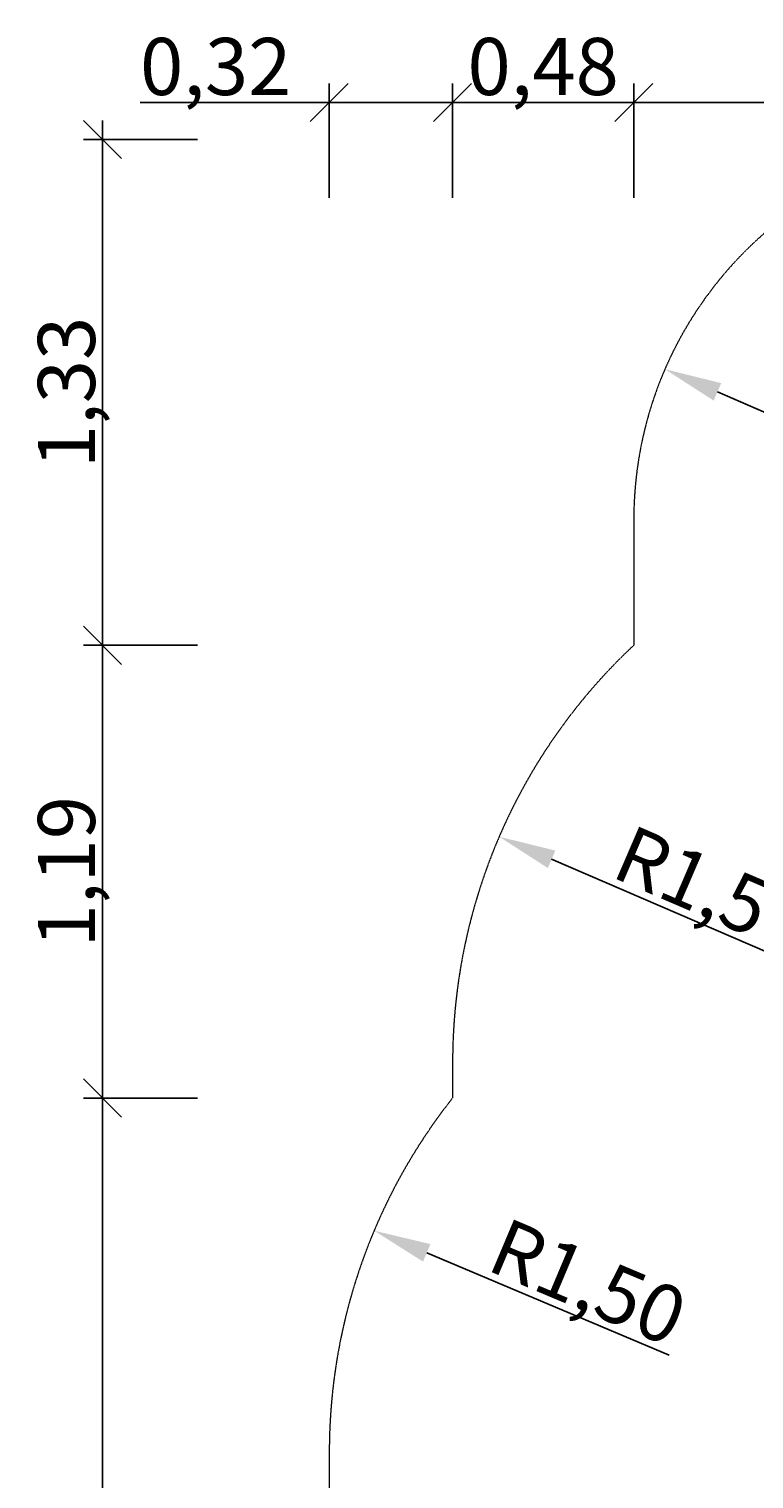
# Model space of a CAD drawing. Units: millimetres. Extents: x -672 to 9530, y -1245 to 8834.
# Drawn here: x -672 to 1233, y 5022 to 8830 of the extents above; entities that cross this region are included whole.
import ezdxf

# ---------------------------------------------------------------- set-up
doc = ezdxf.new("R2010")
doc.units = ezdxf.units.MM
doc.linetypes.add('DASHEDX2', pattern=[1.5, 1, -0.5])
doc.layers.add('BEMASSUNG-SH', color=7, linetype='Continuous', lineweight=9)
doc.layers.add('Fallbereich', color=5, linetype='DASHEDX2', lineweight=9)
doc.styles.add('ARIAL', font='arial.ttf')
doc.dimstyles.new('SH', dxfattribs={"dimtxt": 3, "dimasz": 0.18, "dimexe": 1, "dimexo": 2, "dimgap": 0.09, "dimtad": 1, "dimlfac": 0.001, "dimzin": 0, "dimtxsty": 'ARIAL', "dimtsz": 1, "dimcen": 0.09, "dimdle": 1, "dimadec": 0, "dimazin": 0, "dimtfac": 1, "dimtdec": 4, "dimtofl": 0, "dimtmove": 0, "dimatfit": 3, "dimfxl": 10, "dimfxlon": 1, "dimtolj": 1, "dimtzin": 0, "dimarcsym": 0})
doc.dimstyles.new('SH$4', dxfattribs={"dimtxt": 3, "dimasz": 3, "dimexe": 1, "dimexo": 2, "dimgap": 0.09, "dimtad": 1, "dimlfac": 0.001, "dimzin": 0, "dimtxsty": 'ARIAL', "dimsah": 1, "dimcen": 0.09, "dimdle": 1, "dimadec": 0, "dimazin": 0, "dimtfac": 1, "dimtdec": 4, "dimtofl": 0, "dimtmove": 0, "dimatfit": 3, "dimfxl": 10, "dimfxlon": 1, "dimtolj": 1, "dimtzin": 0, "dimarcsym": 0})

# ---------------------------------------------------------------- blocks, each defined once
blk = doc.blocks.new('*D54')
at = {"layer": 'BEMASSUNG-SH', "color": 0, "lineweight": -2}
for p, q in [((-428.9, 8489.5), (-528.9, 8589.5)), ((-478.9, 7161.5), (-478.9, 8589.5)), ((-228.9, 8539.5), (-528.9, 8539.5)), ((-528.9, 7261.5), (-428.9, 7161.5)), ((-228.9, 7211.5), (-528.9, 7211.5))]:
    blk.add_line(p, q, dxfattribs=at)
at = {"layer": 'Defpoints', "color": 0}
for p in [(-478.9, 8539.5), (1917.1, 8539.5), (917, 7211.5)]:
    blk.add_point(p, dxfattribs=at)
at = {"layer": 'BEMASSUNG-SH', "color": 0, "insert": (-573.5, 7875.5), "char_height": 150, "attachment_point": 5, "rotation": 90, "style": 'ARIAL'}
blk.add_mtext('\\A1;1,33', dxfattribs=at)
blk = doc.blocks.new('*D44')
at = {"layer": 'BEMASSUNG-SH', "color": 0, "lineweight": -2}
for p, q in [((967.1, 8686.8), (867.1, 8586.8)), ((917.1, 8386.8), (917.1, 8686.8)), ((3367, 8586.8), (3467, 8686.8)), ((3417, 8386.8), (3417, 8686.8)), ((867.1, 8636.8), (3467, 8636.8))]:
    blk.add_line(p, q, dxfattribs=at)
at = {"layer": 'Defpoints', "color": 0}
for p in [(3417, 8636.8), (917.1, 7539.5), (3417, 7539.5)]:
    blk.add_point(p, dxfattribs=at)
at = {"layer": 'BEMASSUNG-SH', "color": 0, "insert": (2167, 8731.4), "char_height": 150, "attachment_point": 5, "style": 'ARIAL'}
blk.add_mtext('\\A1;2,50', dxfattribs=at)
blk = doc.blocks.new('*D52')
at = {"layer": 'BEMASSUNG-SH', "color": 0, "lineweight": -2}
for p, q in [((-428.9, 5972.8), (-528.9, 6072.8)), ((-478.9, 248.4), (-478.9, 6072.8)), ((-228.9, 6022.8), (-528.9, 6022.8)), ((-528.9, 348.4), (-428.9, 248.4)), ((-228.9, 298.4), (-528.9, 298.4))]:
    blk.add_line(p, q, dxfattribs=at)
at = {"layer": 'Defpoints', "color": 0}
for p in [(-478.9, 6022.8), (441, 6022.8), (1617, 298.4)]:
    blk.add_point(p, dxfattribs=at)
at = {"layer": 'BEMASSUNG-SH', "color": 0, "insert": (-573.5, 3160.6), "char_height": 150, "attachment_point": 5, "rotation": 90, "style": 'ARIAL'}
blk.add_mtext('\\A1;5,72', dxfattribs=at)
blk = doc.blocks.new('*D37')
at = {"layer": 'BEMASSUNG-SH', "color": 0, "lineweight": -2}
blk.add_line((373.1, 5616.1), (1009.9, 5347.7), dxfattribs=at)
at = {"layer": 'BEMASSUNG-SH', "color": 0}
blk.add_solid([(382.8, 5639.2), (363.4, 5593.1), (234.9, 5674.4)], dxfattribs=at)
at = {"layer": 'Defpoints', "color": 0}
for p in [(234.9, 5674.4), (1617, 5091.7)]:
    blk.add_point(p, dxfattribs=at)
at = {"layer": 'BEMASSUNG-SH', "color": 0, "insert": (797.3, 5539.9), "char_height": 150, "attachment_point": 5, "rotation": 337.1382, "style": 'ARIAL'}
blk.add_mtext('\\A1;R1,50', dxfattribs=at)
blk = doc.blocks.new('*D53')
at = {"layer": 'BEMASSUNG-SH', "color": 0, "lineweight": -2}
for p, q in [((-428.9, 7161.5), (-528.9, 7261.5)), ((-478.9, 5972.8), (-478.9, 7261.5)), ((-228.9, 7211.5), (-528.9, 7211.5)), ((-528.9, 6072.8), (-428.9, 5972.8)), ((-228.9, 6022.8), (-528.9, 6022.8))]:
    blk.add_line(p, q, dxfattribs=at)
at = {"layer": 'Defpoints', "color": 0}
for p in [(-478.9, 7211.5), (917, 7211.5), (441, 6022.8)]:
    blk.add_point(p, dxfattribs=at)
at = {"layer": 'BEMASSUNG-SH', "color": 0, "insert": (-573.5, 6617.1), "char_height": 150, "attachment_point": 5, "rotation": 90, "style": 'ARIAL'}
blk.add_mtext('\\A1;1,19', dxfattribs=at)
blk = doc.blocks.new('*D43')
at = {"layer": 'BEMASSUNG-SH', "color": 0, "lineweight": -2}
for p, q in [((491, 8686.8), (391, 8586.8)), ((441, 8386.8), (441, 8686.8)), ((867, 8586.8), (967, 8686.8)), ((917, 8386.8), (917, 8686.8)), ((391, 8636.8), (967, 8636.8))]:
    blk.add_line(p, q, dxfattribs=at)
at = {"layer": 'Defpoints', "color": 0}
for p in [(917, 8636.8), (917, 7211.5), (441, 6115.4)]:
    blk.add_point(p, dxfattribs=at)
at = {"layer": 'BEMASSUNG-SH', "color": 0, "insert": (679, 8731.4), "char_height": 150, "attachment_point": 5, "style": 'ARIAL'}
blk.add_mtext('\\A1;0,48', dxfattribs=at)
blk = doc.blocks.new('*D42')
at = {"layer": 'BEMASSUNG-SH', "color": 0, "lineweight": -2}
for p, q in [((167, 8686.8), (67, 8586.8)), ((117, 8386.8), (117, 8686.8)), ((391, 8586.8), (491, 8686.8)), ((441, 8386.8), (441, 8686.8)), ((117, 8636.8), (-379.6, 8636.8)), ((491, 8636.8), (117, 8636.8))]:
    blk.add_line(p, q, dxfattribs=at)
at = {"layer": 'Defpoints', "color": 0}
for p in [(117, 8636.8), (441, 6022.8), (117, 5091.7)]:
    blk.add_point(p, dxfattribs=at)
at = {"layer": 'BEMASSUNG-SH', "color": 0, "insert": (-181.3, 8731.4), "char_height": 150, "attachment_point": 5, "style": 'ARIAL'}
blk.add_mtext('\\A1;0,32', dxfattribs=at)
blk = doc.blocks.new('*D30')
at = {"layer": 'BEMASSUNG-SH', "color": 0, "lineweight": -2}
blk.add_line((1136.9, 7877), (1771.2, 7602.6), dxfattribs=at)
at = {"layer": 'BEMASSUNG-SH', "color": 0}
blk.add_solid([(1146.8, 7899.9), (1127, 7854), (999.2, 7936.5)], dxfattribs=at)
at = {"layer": 'Defpoints', "color": 0}
for p in [(999.2, 7936.5), (1917.1, 7539.5)]:
    blk.add_point(p, dxfattribs=at)
at = {"layer": 'BEMASSUNG-SH', "color": 0, "insert": (1560.4, 7796.8), "char_height": 150, "attachment_point": 5, "rotation": 336.607, "style": 'ARIAL'}
blk.add_mtext('\\A1;R1,00', dxfattribs=at)
blk = doc.blocks.new('*D29')
at = {"layer": 'BEMASSUNG-SH', "color": 0, "lineweight": -2}
blk.add_line((701.2, 6649.6), (1335.9, 6376.1), dxfattribs=at)
at = {"layer": 'BEMASSUNG-SH', "color": 0}
blk.add_solid([(711.1, 6672.5), (691.3, 6626.6), (563.5, 6708.9)], dxfattribs=at)
at = {"layer": 'Defpoints', "color": 0}
for p in [(563.5, 6708.9), (1941, 6115.4)]:
    blk.add_point(p, dxfattribs=at)
at = {"layer": 'BEMASSUNG-SH', "color": 0, "insert": (1124.8, 6570), "char_height": 150, "attachment_point": 5, "rotation": 336.6913, "style": 'ARIAL'}
blk.add_mtext('\\A1;R1,50', dxfattribs=at)

msp = doc.modelspace()

# ---------------------------------------------------------------- linework, layer by layer
at = {"layer": 'Fallbereich'}
msp.add_lwpolyline([(3417.047, 7539.504, 0.41421356), (2417.051, 8539.508), (1917.055, 8539.51, 0.41421356), (917.051, 7539.514), (917.049, 7211.482, 0.20776232), (441.046, 6115.392), (441.045, 6022.786, 0.16901129), (117.049, 5091.651), (117.044, 1798.401, 0.41421396), (1617.044, 298.399), (6249.084, 298.399, 0.41421236), (7749.084, 1798.393), (7749.09, 3351.526, 0.54818134), (7530.642, 5871.157, 0.21836194), (6494.544, 6571.436, 0.1865934), (5149.101, 7091.654), (3527.702, 7091.659), (3453.705, 7176.037), (3417.045, 7208.188)], format="xyb", close=True, dxfattribs=at)

# ---------------------------------------------------------------- dimensions: what is measured, and where the dimension line sits
at = {"layer": 'BEMASSUNG-SH'}
for base, p1, p2, picture, middle in [((117.049, 8636.81), (441.045, 6022.786), (117.049, 5091.651), '*D42', (-181.251, 8731.385)), ((917.049, 8636.81), (441.046, 6115.392), (917.049, 7211.482), '*D43', (679.048, 8731.385)), ((3417.047, 8636.81), (917.051, 7539.514), (3417.047, 7539.508), '*D44', (2167.049, 8731.385))]:
    dim = msp.add_linear_dim(base=base, p1=p1, p2=p2, dimstyle='SH', override={"dimscale": 0, "dimfxl": 5}, dxfattribs=at)
    dim.commit()
    dim.dimension.update_dxf_attribs({"geometry": picture, "text_midpoint": middle})
for base, p1, p2, picture, middle in [((-478.932, 8539.51), (917.049, 7211.482), (1917.051, 8539.51), '*D54', (-573.507, 7875.496)), ((-478.932, 7211.482), (441.045, 6022.786), (917.049, 7211.482), '*D53', (-573.507, 6617.134)), ((-478.932, 6022.786), (1617.044, 298.399), (441.045, 6022.786), '*D52', (-573.507, 3160.592))]:
    dim = msp.add_linear_dim(base=base, p1=p1, p2=p2, angle=90, dimstyle='SH', override={"dimscale": 0, "dimfxl": 5}, dxfattribs=at)
    dim.commit()
    dim.dimension.update_dxf_attribs({"geometry": picture, "text_midpoint": middle})
for center, mpoint, picture, middle in [((1917.051, 7539.51), (999.248, 7936.546), '*D30', (1522.877, 7710.027)), ((1941.04, 6115.387), (563.465, 6708.911), '*D29', (1087.428, 6483.163)), ((1617.03, 5091.655), (234.881, 5674.413), '*D37', (760.588, 5452.758))]:
    dim = msp.add_radius_dim(center=center, mpoint=mpoint, dimstyle='SH$4', override={"dimscale": 0}, dxfattribs=at)
    dim.commit()
    dim.dimension.update_dxf_attribs({"geometry": picture, "text_midpoint": middle, "dimtype": 132})

doc.saveas('drawing.dxf')
